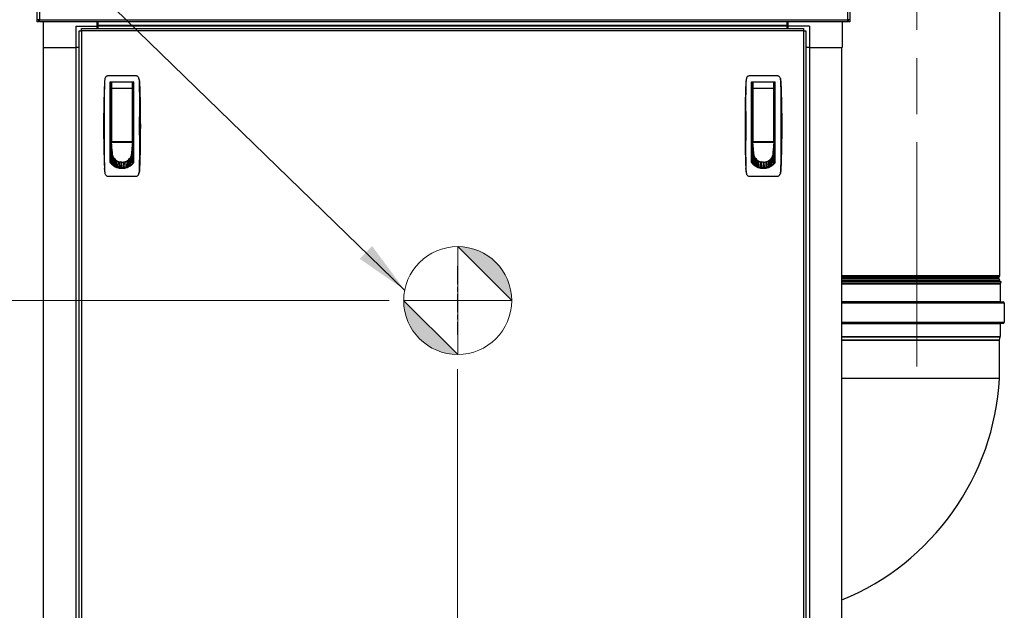
# Model space of a CAD drawing. Units: inches. Extents: x 16 to 326, y 18 to 210.
# Drawn here: x 42 to 78, y 74 to 95 of the extents above; entities that cross this region are included whole.
import ezdxf

# ---------------------------------------------------------------- set-up
doc = ezdxf.new("R2010")
doc.units = ezdxf.units.IN
doc.header["$LTSCALE"] = 20
doc.header["$MEASUREMENT"] = 0
doc.linetypes.add('CHAIN', pattern=[0.7087, 0.4724, -0.0591, 0.1181, -0.0591])
for name, color, linetype, lineweight in [('Center Mark(ANSI)', 96, 'Continuous', 18), ('Centerline(ANSI)', 96, 'CHAIN', 18), ('Dimensions(ANSI)', 7, 'Continuous', 18), ('Symbols(ANSI)', 7, 'Continuous', 25), ('Visible Edges(ANSI)', 7, 'Continuous', 25), ('Visible Tangent Edges(ANSI)', 7, 'Continuous', 25)]:
    doc.layers.add(name, color=color, linetype=linetype, lineweight=lineweight)
doc.styles.add('MESTEK', font='arial.ttf')
doc.dimstyles.new('MESTEK FRACTIONS', dxfattribs={"dimscale": 20, "dimtxt": 0.08, "dimasz": 0.098425, "dimexe": 0.063, "dimexo": 0.0625, "dimgap": 0.031496, "dimtad": 0, "dimtih": 1, "dimtoh": 1, "dimdec": 4, "dimrnd": 1e-08, "dimzin": 1, "dimdsep": 46, "dimlunit": 5, "dimtxsty": 'MESTEK', "dimcen": 0.09, "dimdle": 0.393701, "dimclrd": 7, "dimclre": 7, "dimclrt": 7, "dimadec": 0, "dimazin": 0, "dimtfac": 1, "dimtofl": 0, "dimtmove": 0, "dimatfit": 3, "dimfxl": 0, "dimfrac": 2, "dimtolj": 1, "dimtzin": 0, "dimlwd": 15, "dimlwe": 15, "dimarcsym": 0})
doc.dimstyles.new('MESTEK FRACTIONS$7', dxfattribs={"dimscale": 20, "dimtxt": 0.08, "dimasz": 0.098425, "dimexe": 0.063, "dimexo": 0.0625, "dimgap": 0.031496, "dimtad": 0, "dimtih": 1, "dimtoh": 1, "dimdec": 4, "dimrnd": 1e-08, "dimzin": 1, "dimdsep": 46, "dimlunit": 5, "dimtxsty": 'MESTEK', "dimcen": 0.09, "dimdle": 0.393701, "dimclrd": 7, "dimclre": 7, "dimclrt": 7, "dimadec": 0, "dimazin": 0, "dimtfac": 1, "dimtofl": 0, "dimtmove": 0, "dimatfit": 3, "dimfxl": 0, "dimfrac": 2, "dimtolj": 1, "dimtzin": 0, "dimlwd": 25, "dimlwe": 15, "dimarcsym": 0})

# ---------------------------------------------------------------- blocks, each defined once
blk = doc.blocks.new('Origin Indicator Symbol1')
at = {"layer": 'Dimensions(ANSI)'}
h = blk.add_hatch(color=7, dxfattribs=at)
edge = h.paths.add_edge_path(flags=0)
edge.add_line((2.9086, 4.3523), (3.007, 4.2539))
edge.add_arc((2.9086, 4.2539), 0.0984, 0, 90)
h = blk.add_hatch(color=7, dxfattribs=at)
edge = h.paths.add_edge_path(flags=0)
edge.add_line((2.9086, 4.1554), (2.8101, 4.2539))
edge.add_arc((2.9086, 4.2539), 0.0984, 180, 270)
at = {"layer": 'Dimensions(ANSI)', "color": 7, "linetype": 'Continuous'}
for p, q in [((2.9086, 4.3523), (3.007, 4.2539)), ((2.9086, 4.1554), (2.8101, 4.2539))]:
    blk.add_line(p, q, dxfattribs=at)
at = {"layer": 'Dimensions(ANSI)', "color": 7, "linetype": 'Continuous', "flags": 128}
for points in [[(2.9086, 4.2539), (2.9086, 4.3523)], [(2.9086, 4.2539), (2.8101, 4.2539)], [(2.9086, 4.2539), (3.007, 4.2539)], [(2.9086, 4.2539), (2.9086, 4.1554)]]:
    blk.add_lwpolyline(points, dxfattribs=at)
at = {"layer": 'Dimensions(ANSI)', "color": 7, "linetype": 'Continuous'}
blk.add_circle((2.9086, 4.2539), 0.0984, dxfattribs=at)
for start, end in [(0, 90), (180, 270)]:
    blk.add_arc((2.9086, 4.2539), 0.0984, start, end, dxfattribs=at)
at = {"layer": 'Dimensions(ANSI)', "color": 7}
for points in [[(2.9086, 4.2539), (3.007, 4.2539), (2.9086, 4.3523), (2.9086, 4.2539)], [(2.9086, 4.2539), (2.9086, 4.3523), (2.9086, 4.1554), (2.9086, 4.2539)], [(2.9086, 4.2539), (2.9086, 4.1554), (2.8101, 4.2539), (2.9086, 4.2539)], [(2.9086, 4.2539), (2.8101, 4.2539), (2.9086, 4.2539)]]:
    blk.add_solid(points, dxfattribs=at)
blk = doc.blocks.new('*D38')
at = {"layer": 'Defpoints', "color": 0, "linetype": 'Continuous'}
for p in [(58.171, 83.827), (43.061, 61.174), (58.171, 53.3)]:
    blk.add_point(p, dxfattribs=at)
at = {"layer": 'Dimensions(ANSI)', "color": 7, "linetype": 'Continuous', "lineweight": 15}
for p, q in [((58.171, 82.577), (58.171, 52.04)), ((43.061, 59.924), (43.061, 52.04)), ((43.061, 53.3), (38.027, 53.3)), ((56.203, 53.3), (45.029, 53.3))]:
    blk.add_line(p, q, dxfattribs=at)
at = {"layer": 'Dimensions(ANSI)', "color": 7, "linetype": 'Continuous'}
for points in [[(45.029, 53.628), (45.029, 52.972), (43.061, 53.3)], [(56.203, 53.628), (56.203, 52.972), (58.171, 53.3)]]:
    blk.add_solid(points, dxfattribs=at)
at = {"layer": 'Dimensions(ANSI)', "color": 7, "linetype": 'Continuous', "lineweight": 18, "insert": (32.888, 55.672), "char_height": 1.6, "attachment_point": 2, "style": 'MESTEK'}
blk.add_mtext('\\A1; 15 1/8\\P[384 mm]', dxfattribs=at)
blk = doc.blocks.new('*D39')
at = {"layer": 'Defpoints', "color": 0, "linetype": 'Continuous'}
for p in [(35.437, 85.077), (56.921, 85.077), (43.311, 58.115)]:
    blk.add_point(p, dxfattribs=at)
at = {"layer": 'Dimensions(ANSI)', "color": 7, "linetype": 'Continuous', "lineweight": 15}
for p, q in [((55.671, 85.077), (34.177, 85.077)), ((35.437, 83.109), (35.437, 74.6)), ((35.437, 60.083), (35.437, 68.595)), ((42.061, 58.115), (34.177, 58.115))]:
    blk.add_line(p, q, dxfattribs=at)
at = {"layer": 'Dimensions(ANSI)', "color": 7, "linetype": 'Continuous'}
for points in [[(35.108, 83.109), (35.765, 83.109), (35.437, 85.077)], [(35.108, 60.083), (35.765, 60.083), (35.437, 58.115)]]:
    blk.add_solid(points, dxfattribs=at)
at = {"layer": 'Dimensions(ANSI)', "color": 7, "linetype": 'Continuous', "lineweight": 18, "insert": (35.437, 73.97), "char_height": 1.6, "attachment_point": 2, "style": 'MESTEK'}
blk.add_mtext('\\A1; 26 15/16\\P[685 mm]', dxfattribs=at)
blk = doc.blocks.new('*D40')
at = {"layer": 'Defpoints', "color": 0, "linetype": 'Continuous'}
for p in [(20.878, 114.993), (42.926, 114.993), (43.311, 58.115)]:
    blk.add_point(p, dxfattribs=at)
at = {"layer": 'Dimensions(ANSI)', "color": 7, "linetype": 'Continuous', "lineweight": 15}
for p, q in [((41.676, 114.993), (19.618, 114.993)), ((20.878, 113.024), (20.878, 89.556)), ((20.878, 60.083), (20.878, 83.552)), ((42.061, 58.115), (19.618, 58.115))]:
    blk.add_line(p, q, dxfattribs=at)
at = {"layer": 'Dimensions(ANSI)', "color": 7, "linetype": 'Continuous'}
for points in [[(20.55, 113.024), (21.206, 113.024), (20.878, 114.993)], [(20.55, 60.083), (21.206, 60.083), (20.878, 58.115)]]:
    blk.add_solid(points, dxfattribs=at)
at = {"layer": 'Dimensions(ANSI)', "color": 7, "linetype": 'Continuous', "lineweight": 18, "insert": (20.878, 88.926), "char_height": 1.6, "attachment_point": 2, "style": 'MESTEK'}
blk.add_mtext('\\A1; 56 7/8\\P[1445 mm]', dxfattribs=at)

msp = doc.modelspace()

# ---------------------------------------------------------------- linework, layer by layer
at = {"layer": 'Center Mark(ANSI)', "color": 7, "linetype": 'CHAIN', "ltscale": 0.069341}
for p, q in [((58.171011, 86.327493), (58.171011, 83.827493)), ((59.421011, 85.077493), (56.921011, 85.077493))]:
    msp.add_line(p, q, dxfattribs=at)
at = {"layer": 'Centerline(ANSI)', "color": 7, "linetype": 'CHAIN', "ltscale": 0.865925}
msp.add_line((74.903095, 82.674991), (74.903095, 128.88977), dxfattribs=at)
at = {"layer": 'Visible Edges(ANSI)', "color": 7}
for p, q in [((42.84454, 95.323902), (42.84454, 114.911902)), ((72.46954, 114.911902), (72.46954, 95.323902)), ((77.926995, 85.979058), (77.926995, 105.63977)), ((42.84454, 95.242902), (42.84454, 95.323902)), ((42.92554, 95.323902), (42.84454, 95.323902)), ((42.89454, 95.242902), (42.84454, 95.242902)), ((42.89454, 95.323902), (42.89454, 95.242902)), ((42.92554, 95.242902), (42.92554, 95.323902)), ((72.38854, 95.242902), (42.92554, 95.242902)), ((43.060595, 95.242902), (43.060595, 94.308847)), ((45.035595, 95.087847), (45.035595, 95.242902)), ((45.040595, 95.227847), (45.040595, 95.242902)), ((45.040595, 95.227847), (45.040595, 95.165847)), ((45.040595, 95.165847), (45.060595, 95.165847)), ((45.060595, 95.242902), (45.060595, 95.109548)), ((45.060595, 95.089863), (45.060595, 95.109548)), ((70.185595, 95.109548), (70.185595, 95.242902)), ((70.210595, 95.155847), (70.185595, 95.155847)), ((70.185595, 95.109548), (70.185595, 95.089863)), ((70.210595, 95.242902), (70.210595, 95.087847)), ((72.185595, 95.242902), (72.185595, 94.308847)), ((72.38854, 95.242902), (72.38854, 95.323902)), ((72.46954, 95.323902), (72.38854, 95.323902)), ((72.41954, 95.242902), (72.41954, 95.323902)), ((72.46954, 95.242902), (72.41954, 95.242902)), ((72.46954, 95.323902), (72.46954, 95.242902)), ((44.256595, 95.087847), (44.256595, 94.308847)), ((44.256595, 95.087847), (45.035595, 95.087847)), ((44.379241, 94.916347), (44.460241, 94.916347)), ((44.379241, 62.482347), (44.379241, 94.916347)), ((44.464772, 94.916347), (44.460241, 94.916347)), ((44.464772, 94.920878), (44.464772, 95.001878)), ((44.464772, 95.001878), (70.781419, 95.001878)), ((44.464772, 94.920878), (44.464772, 94.916347)), ((45.035595, 95.001878), (45.035595, 95.087847)), ((45.060595, 95.089863), (45.060595, 95.001878)), ((70.185595, 95.089863), (45.060595, 95.089863)), ((70.185595, 95.001878), (70.185595, 95.089863)), ((70.210595, 95.087847), (70.210595, 95.001878)), ((70.989595, 95.087847), (70.210595, 95.087847)), ((70.781419, 95.001878), (70.781419, 94.920878)), ((70.781419, 94.916347), (70.781419, 94.920878)), ((70.78595, 94.916347), (70.781419, 94.916347)), ((70.78595, 94.916347), (70.86695, 94.916347)), ((70.86695, 94.916347), (70.86695, 62.482347)), ((70.989595, 95.087847), (70.989595, 94.308847)), ((43.060595, 94.308847), (44.256595, 94.308847)), ((43.069595, 63.089847), (43.069595, 94.308847)), ((44.250698, 94.308847), (44.250698, 63.089847)), ((44.379241, 94.308847), (44.256595, 94.308847)), ((70.989595, 94.308847), (70.86695, 94.308847)), ((70.989595, 94.308847), (72.185595, 94.308847)), ((70.995493, 94.308847), (70.995493, 63.089847)), ((72.176595, 63.089847), (72.176595, 94.308847)), ((46.439039, 93.275828), (45.43221, 93.275828)), ((45.502554, 90.111475), (45.502554, 93.059292)), ((45.502554, 93.059292), (46.368695, 93.059292)), ((45.542731, 93.019922), (45.542731, 92.815963)), ((46.310447, 93.039607), (45.562416, 93.039607)), ((46.330132, 92.815963), (46.330132, 93.019922)), ((46.368695, 90.111475), (46.368695, 93.059292)), ((69.817157, 93.275828), (68.810328, 93.275828)), ((68.880672, 90.111475), (68.880672, 93.059292)), ((68.880672, 93.059292), (69.746814, 93.059292)), ((68.920849, 93.019922), (68.920849, 92.815963)), ((69.688565, 93.039607), (68.940534, 93.039607)), ((69.708251, 92.815963), (69.708251, 93.019922)), ((69.746814, 90.111475), (69.746814, 93.059292)), ((45.502554, 92.941182), (45.542731, 92.941182)), ((45.502554, 92.744331), (45.542731, 92.744331)), ((45.542731, 90.893938), (45.542731, 92.815963)), ((46.368695, 92.941182), (46.330132, 92.941182)), ((46.330132, 92.815963), (46.330132, 90.893938)), ((46.368695, 92.744331), (46.330132, 92.744331)), ((68.880672, 92.941182), (68.920849, 92.941182)), ((68.880672, 92.744331), (68.920849, 92.744331)), ((68.920849, 90.893938), (68.920849, 92.815963)), ((69.746814, 92.941182), (69.708251, 92.941182)), ((69.708251, 92.815963), (69.708251, 90.893938)), ((69.746814, 92.744331), (69.708251, 92.744331)), ((45.542731, 92.055355), (45.502554, 92.055355)), ((46.368695, 92.055355), (46.330132, 92.055355)), ((68.920849, 92.055355), (68.880672, 92.055355)), ((69.746814, 92.055355), (69.708251, 92.055355)), ((45.542731, 91.661654), (45.502554, 91.661654)), ((46.330132, 91.661654), (46.368695, 91.661654)), ((68.920849, 91.661654), (68.880672, 91.661654)), ((69.708251, 91.661654), (69.746814, 91.661654)), ((45.542731, 90.972678), (45.502554, 90.972678)), ((45.541983, 90.849104), (45.541983, 90.919084)), ((45.541983, 90.919084), (45.542731, 90.919084)), ((46.329384, 90.849104), (45.541983, 90.849104)), ((45.544197, 90.825596), (45.541983, 90.849104)), ((45.541983, 90.849104), (45.541983, 90.815926)), ((45.541983, 90.815926), (45.541983, 90.767556)), ((45.546412, 90.802088), (45.544197, 90.825596)), ((45.548627, 90.77858), (45.546412, 90.802088)), ((45.562416, 90.874253), (46.310447, 90.874253)), ((45.691589, 90.874253), (45.691589, 90.864618)), ((45.691589, 90.864618), (46.179778, 90.864618)), ((45.708085, 90.874253), (45.708085, 90.864618)), ((46.164778, 90.864618), (46.164778, 90.874253)), ((46.179778, 90.864618), (46.179778, 90.874253)), ((46.322741, 90.77858), (46.324955, 90.802088)), ((46.324955, 90.802088), (46.32717, 90.825596)), ((46.32717, 90.825596), (46.329384, 90.849104)), ((46.329384, 90.888561), (46.329384, 90.849104)), ((46.329384, 90.849104), (46.329384, 90.815926)), ((46.329384, 90.815926), (46.329384, 90.767556)), ((46.330132, 90.972678), (46.368695, 90.972678)), ((68.920849, 90.972678), (68.880672, 90.972678)), ((68.920101, 90.849104), (68.920101, 90.919084)), ((68.920101, 90.919084), (68.920849, 90.919084)), ((69.707502, 90.849104), (68.920101, 90.849104)), ((68.922315, 90.825596), (68.920101, 90.849104)), ((68.920101, 90.849104), (68.920101, 90.815926)), ((68.920101, 90.815926), (68.920101, 90.767556)), ((68.92453, 90.802088), (68.922315, 90.825596)), ((68.926745, 90.77858), (68.92453, 90.802088)), ((68.940534, 90.874253), (69.688565, 90.874253)), ((69.069707, 90.874253), (69.069707, 90.864618)), ((69.069707, 90.864618), (69.557896, 90.864618)), ((69.086203, 90.874253), (69.086203, 90.864618)), ((69.542896, 90.864618), (69.542896, 90.874253)), ((69.557896, 90.864618), (69.557896, 90.874253)), ((69.700859, 90.77858), (69.703073, 90.802088)), ((69.703073, 90.802088), (69.705288, 90.825596)), ((69.705288, 90.825596), (69.707502, 90.849104)), ((69.707502, 90.888561), (69.707502, 90.849104)), ((69.707502, 90.849104), (69.707502, 90.815926)), ((69.707502, 90.815926), (69.707502, 90.767556)), ((69.708251, 90.972678), (69.746814, 90.972678)), ((45.541983, 90.736457), (45.502554, 90.736457)), ((45.502554, 90.657717), (45.541983, 90.657717)), ((45.541983, 90.767556), (45.541983, 90.719187)), ((45.541983, 90.719187), (45.541983, 90.670818)), ((45.541983, 90.670818), (45.541983, 90.574079)), ((45.541983, 90.574079), (45.541983, 90.47734)), ((45.541983, 90.47734), (45.541983, 90.380601)), ((45.577416, 90.472976), (45.541983, 90.090385)), ((45.550841, 90.755072), (45.548627, 90.77858)), ((45.55527, 90.708056), (45.550841, 90.755072)), ((45.559699, 90.66104), (45.55527, 90.708056)), ((45.564128, 90.614024), (45.559699, 90.66104)), ((45.568558, 90.567008), (45.564128, 90.614024)), ((45.572987, 90.519992), (45.568558, 90.567008)), ((45.577416, 90.472976), (45.572987, 90.519992)), ((46.293951, 90.472976), (46.29838, 90.519992)), ((46.293951, 90.472976), (46.329384, 90.090385)), ((46.29838, 90.519992), (46.30281, 90.567008)), ((46.30281, 90.567008), (46.307239, 90.614024)), ((46.307239, 90.614024), (46.311668, 90.66104)), ((46.311668, 90.66104), (46.316097, 90.708056)), ((46.316097, 90.708056), (46.320526, 90.755072)), ((46.320526, 90.755072), (46.322741, 90.77858)), ((46.329384, 90.767556), (46.329384, 90.719187)), ((46.368695, 90.736457), (46.329384, 90.736457)), ((46.329384, 90.719187), (46.329384, 90.670818)), ((46.329384, 90.670818), (46.329384, 90.574079)), ((46.329384, 90.657717), (46.368695, 90.657717)), ((46.329384, 90.574079), (46.329384, 90.47734)), ((46.329384, 90.47734), (46.329384, 90.380601)), ((68.920101, 90.736457), (68.880672, 90.736457)), ((68.880672, 90.657717), (68.920101, 90.657717)), ((68.920101, 90.767556), (68.920101, 90.719187)), ((68.920101, 90.719187), (68.920101, 90.670818)), ((68.920101, 90.670818), (68.920101, 90.574079)), ((68.920101, 90.574079), (68.920101, 90.47734)), ((68.920101, 90.47734), (68.920101, 90.380601)), ((68.955534, 90.472976), (68.920101, 90.090385)), ((68.928959, 90.755072), (68.926745, 90.77858)), ((68.933388, 90.708056), (68.928959, 90.755072)), ((68.937817, 90.66104), (68.933388, 90.708056)), ((68.942247, 90.614024), (68.937817, 90.66104)), ((68.946676, 90.567008), (68.942247, 90.614024)), ((68.951105, 90.519992), (68.946676, 90.567008)), ((68.955534, 90.472976), (68.951105, 90.519992)), ((69.672069, 90.472976), (69.676499, 90.519992)), ((69.672069, 90.472976), (69.707502, 90.090385)), ((69.676499, 90.519992), (69.680928, 90.567008)), ((69.680928, 90.567008), (69.685357, 90.614024)), ((69.685357, 90.614024), (69.689786, 90.66104)), ((69.689786, 90.66104), (69.694215, 90.708056)), ((69.694215, 90.708056), (69.698644, 90.755072)), ((69.698644, 90.755072), (69.700859, 90.77858)), ((69.707502, 90.767556), (69.707502, 90.719187)), ((69.746814, 90.736457), (69.707502, 90.736457)), ((69.707502, 90.719187), (69.707502, 90.670818)), ((69.707502, 90.670818), (69.707502, 90.574079)), ((69.707502, 90.657717), (69.746814, 90.657717)), ((69.707502, 90.574079), (69.707502, 90.47734)), ((69.707502, 90.47734), (69.707502, 90.380601)), ((45.502554, 90.303387), (45.541983, 90.303387)), ((45.541983, 90.380601), (45.541983, 90.283862)), ((45.541983, 90.283862), (45.541983, 90.187124)), ((45.541983, 90.187124), (45.541983, 90.090385)), ((45.541983, 90.090385), (45.541983, 90.064619)), ((46.329384, 90.380601), (46.329384, 90.283862)), ((46.329384, 90.303387), (46.368695, 90.303387)), ((46.329384, 90.283862), (46.329384, 90.187124)), ((46.329384, 90.187124), (46.329384, 90.090385)), ((46.329384, 90.090385), (46.329384, 90.064745)), ((68.880672, 90.303387), (68.920101, 90.303387)), ((68.920101, 90.380601), (68.920101, 90.283862)), ((68.920101, 90.283862), (68.920101, 90.187124)), ((68.920101, 90.187124), (68.920101, 90.090385)), ((68.920101, 90.090385), (68.920101, 90.064619)), ((69.707502, 90.380601), (69.707502, 90.283862)), ((69.707502, 90.303387), (69.746814, 90.303387)), ((69.707502, 90.283862), (69.707502, 90.187124)), ((69.707502, 90.187124), (69.707502, 90.090385)), ((69.707502, 90.090385), (69.707502, 90.064745)), ((45.935684, 89.914075), (45.782207, 89.914075)), ((46.0891, 89.914075), (45.935684, 89.914075)), ((69.313802, 89.914075), (69.160326, 89.914075)), ((69.467219, 89.914075), (69.313802, 89.914075)), ((45.43221, 89.61441), (46.439039, 89.61441)), ((68.810328, 89.61441), (69.817157, 89.61441)), ((77.892851, 85.914303), (77.905351, 85.926803)), ((77.892851, 85.877392), (77.905351, 85.864892)), ((77.926995, 85.770847), (77.926995, 85.812637)), ((72.176595, 85.770847), (77.950982, 85.770847)), ((72.176595, 85.759183), (77.975997, 85.759183)), ((77.948145, 85.69143), (77.948145, 85.040015)), ((77.950982, 85.770847), (77.975997, 85.759183)), ((77.951537, 85.706729), (77.975997, 85.759183)), ((72.176595, 85.028815), (78.056845, 85.028815)), ((78.095645, 84.990015), (78.095645, 84.287015)), ((72.176595, 84.248215), (78.056845, 84.248215)), ((77.948145, 84.237015), (77.948145, 83.765093)), ((77.917095, 83.633937), (72.176595, 83.633937)), ((77.917095, 82.240847), (77.917095, 83.633937)), ((77.91723, 83.636654), (77.946987, 83.755682)), ((74.903095, 82.240847), (72.176595, 82.240847)), ((77.917095, 82.240847), (74.903095, 82.240847))]:
    msp.add_line(p, q, dxfattribs=at)
for centre, radius, start, end in [((45.562416, 93.019922), 0.019685, 90, 180), ((46.310447, 93.019922), 0.019685, 0, 90), ((68.940534, 93.019922), 0.019685, 90, 180), ((69.688565, 93.019922), 0.019685, 0, 90), ((77.911306, 85.895847), 0.0261, 135, 225), ((77.853095, 85.979058), 0.0739, 315, 0), ((77.853095, 85.812637), 0.0739, 0, 45), ((77.984345, 85.69143), 0.0362, 155, 180), ((77.959345, 85.040015), 0.0112, 180, 270), ((78.056845, 84.990015), 0.0388, 0, 90), ((77.959345, 84.237015), 0.0112, 90, 180), ((78.056845, 84.287015), 0.0388, 270, 0), ((77.928095, 83.633937), 0.0112, 165.9637565, 180), ((77.909345, 83.765093), 0.0388, 345.9637565, 0), ((68.653095, 82.740847), 9.277483, 292.3207063, 356.9106087)]:
    msp.add_arc(centre, radius, start, end, dxfattribs=at)
for points in [[(45.294443, 92.992394), (45.275704, 92.476825), (45.266333, 91.961004), (45.266333, 91.445119)], [(45.316346, 93.180642), (45.304072, 93.118605), (45.29674, 93.055591), (45.294443, 92.992394)], [(45.316346, 93.180642), (45.30545, 93.12557), (45.298563, 93.069721), (45.296341, 93.013601)], [(45.624074, 93.059292), (45.623206, 93.052733), (45.622339, 93.046173), (45.621471, 93.039614)], [(46.251394, 93.039611), (46.250527, 93.046171), (46.249659, 93.052732), (46.248791, 93.059292)], [(46.574908, 93.013601), (46.572686, 93.069718), (46.565799, 93.125573), (46.554903, 93.180642)], [(46.554903, 93.180642), (46.567177, 93.118605), (46.574509, 93.055592), (46.576806, 92.992394)], [(68.672561, 92.992394), (68.653822, 92.476825), (68.644451, 91.961004), (68.644451, 91.445119)], [(68.694464, 93.180642), (68.68219, 93.118605), (68.674858, 93.055591), (68.672561, 92.992394)], [(68.694464, 93.180642), (68.683568, 93.12557), (68.676682, 93.069721), (68.674459, 93.013601)], [(69.002192, 93.059292), (69.001324, 93.052733), (69.000457, 93.046173), (68.999589, 93.039614)], [(69.629513, 93.039611), (69.628645, 93.046171), (69.627777, 93.052732), (69.626909, 93.059292)], [(69.953026, 93.013601), (69.950804, 93.069718), (69.943917, 93.125573), (69.933021, 93.180642)], [(69.933021, 93.180642), (69.945295, 93.118605), (69.952627, 93.055592), (69.954924, 92.992394)], [(45.266333, 91.445119), (45.266333, 90.929228), (45.275704, 90.413419), (45.294443, 89.897844)], [(68.644451, 91.445119), (68.644451, 90.929228), (68.653822, 90.413419), (68.672561, 89.897844)], [(45.583397, 90.410005), (45.579421, 90.430761), (45.577416, 90.451868), (45.577416, 90.472976)], [(46.28797, 90.410005), (46.291946, 90.430761), (46.293951, 90.451868), (46.293951, 90.472976)], [(68.961515, 90.410005), (68.957539, 90.430761), (68.955534, 90.451868), (68.955534, 90.472976)], [(69.666088, 90.410005), (69.670065, 90.430761), (69.672069, 90.451868), (69.672069, 90.472976)], [(45.541983, 90.090385), (45.554069, 90.076841), (45.566856, 90.063921), (45.580275, 90.051694)], [(45.583397, 90.410005), (45.587612, 90.388003), (45.594043, 90.366398), (45.60257, 90.345593)], [(45.60257, 90.345593), (45.611453, 90.32392), (45.62261, 90.303118), (45.635815, 90.283608)], [(45.635815, 90.283608), (45.649301, 90.263683), (45.664923, 90.245107), (45.68235, 90.228274)], [(45.68235, 90.228274), (45.699777, 90.211441), (45.719008, 90.196352), (45.739636, 90.183325)], [(45.739636, 90.183325), (45.759834, 90.17057), (45.78137, 90.159793), (45.803807, 90.151213)], [(45.803807, 90.151213), (45.825346, 90.142977), (45.847714, 90.136764), (45.870492, 90.132693)], [(45.935684, 90.126916), (45.913831, 90.126916), (45.89198, 90.128852), (45.870492, 90.132693)], [(45.935684, 90.126916), (45.957536, 90.126916), (45.979388, 90.128852), (46.000875, 90.132693)], [(46.000875, 90.132693), (46.023654, 90.136764), (46.046021, 90.142977), (46.06756, 90.151213)], [(46.06756, 90.151213), (46.089997, 90.159793), (46.111533, 90.17057), (46.131731, 90.183325)], [(46.131731, 90.183325), (46.152359, 90.196352), (46.17159, 90.211441), (46.189017, 90.228274)], [(46.189017, 90.228274), (46.206444, 90.245107), (46.222066, 90.263683), (46.235552, 90.283608)], [(46.235552, 90.283608), (46.248757, 90.303118), (46.259914, 90.32392), (46.268797, 90.345593)], [(46.268797, 90.345593), (46.277324, 90.366398), (46.283755, 90.388003), (46.28797, 90.410005)], [(46.329384, 90.090385), (46.317298, 90.076841), (46.304511, 90.063921), (46.291092, 90.051694)], [(68.920101, 90.090385), (68.932188, 90.076841), (68.944974, 90.063921), (68.958393, 90.051694)], [(68.961515, 90.410005), (68.96573, 90.388003), (68.972162, 90.366398), (68.980689, 90.345593)], [(68.980689, 90.345593), (68.989571, 90.32392), (69.000728, 90.303118), (69.013933, 90.283608)], [(69.013933, 90.283608), (69.02742, 90.263683), (69.043041, 90.245107), (69.060468, 90.228274)], [(69.060468, 90.228274), (69.077895, 90.211441), (69.097126, 90.196352), (69.117754, 90.183325)], [(69.117754, 90.183325), (69.137952, 90.17057), (69.159488, 90.159793), (69.181925, 90.151213)], [(69.181925, 90.151213), (69.203464, 90.142977), (69.225832, 90.136764), (69.24861, 90.132693)], [(69.313802, 90.126916), (69.291949, 90.126916), (69.270098, 90.128852), (69.24861, 90.132693)], [(69.313802, 90.126916), (69.335654, 90.126916), (69.357506, 90.128852), (69.378993, 90.132693)], [(69.378993, 90.132693), (69.401772, 90.136764), (69.424139, 90.142977), (69.445678, 90.151213)], [(69.445678, 90.151213), (69.468115, 90.159793), (69.489651, 90.17057), (69.509849, 90.183325)], [(69.509849, 90.183325), (69.530478, 90.196352), (69.549708, 90.211441), (69.567135, 90.228274)], [(69.567135, 90.228274), (69.584562, 90.245107), (69.600184, 90.263683), (69.61367, 90.283608)], [(69.61367, 90.283608), (69.626875, 90.303118), (69.638032, 90.32392), (69.646915, 90.345593)], [(69.646915, 90.345593), (69.655442, 90.366398), (69.661873, 90.388003), (69.666088, 90.410005)], [(69.707502, 90.090385), (69.695416, 90.076841), (69.682629, 90.063921), (69.66921, 90.051694)], [(45.294443, 89.897844), (45.29674, 89.834646), (45.304072, 89.771632), (45.316346, 89.709596)], [(45.296341, 89.876637), (45.298563, 89.820518), (45.30545, 89.764667), (45.316346, 89.709596)], [(45.623091, 90.01661), (45.608218, 90.027545), (45.59392, 90.039261), (45.580275, 90.051694)], [(45.669892, 89.985888), (45.653763, 89.995292), (45.638133, 90.005551), (45.623091, 90.01661)], [(45.719979, 89.960167), (45.702841, 89.967842), (45.686114, 89.976432), (45.669892, 89.985888)], [(45.772523, 89.939928), (45.754664, 89.945733), (45.737116, 89.952492), (45.719979, 89.960167)], [(45.826613, 89.925468), (45.808344, 89.929326), (45.79028, 89.934156), (45.772523, 89.939928)], [(45.881307, 89.916884), (45.862942, 89.918786), (45.844677, 89.921652), (45.826613, 89.925468)], [(45.881307, 89.916884), (45.899368, 89.915013), (45.917526, 89.914075), (45.935684, 89.914075)], [(45.99006, 89.916884), (45.971999, 89.915013), (45.953841, 89.914075), (45.935684, 89.914075)], [(45.99006, 89.916884), (46.008425, 89.918786), (46.02669, 89.921652), (46.044754, 89.925468)], [(46.044754, 89.925468), (46.063024, 89.929326), (46.081088, 89.934156), (46.098845, 89.939928)], [(46.098845, 89.939928), (46.116703, 89.945733), (46.134251, 89.952492), (46.151389, 89.960167)], [(46.151389, 89.960167), (46.168526, 89.967842), (46.185253, 89.976432), (46.201475, 89.985888)], [(46.201475, 89.985888), (46.217605, 89.995292), (46.233234, 90.005551), (46.248276, 90.01661)], [(46.248276, 90.01661), (46.263149, 90.027545), (46.277447, 90.039261), (46.291092, 90.051694)], [(46.576806, 89.897844), (46.574509, 89.834646), (46.567177, 89.771632), (46.554903, 89.709596)], [(46.554903, 89.709596), (46.5658, 89.764669), (46.572686, 89.820516), (46.574908, 89.876637)], [(68.672561, 89.897844), (68.674858, 89.834646), (68.68219, 89.771632), (68.694464, 89.709596)], [(68.674459, 89.876637), (68.676682, 89.820518), (68.683568, 89.764667), (68.694464, 89.709596)], [(69.001209, 90.01661), (68.986336, 90.027545), (68.972038, 90.039261), (68.958393, 90.051694)], [(69.04801, 89.985888), (69.031881, 89.995292), (69.016251, 90.005551), (69.001209, 90.01661)], [(69.098097, 89.960167), (69.080959, 89.967842), (69.064232, 89.976432), (69.04801, 89.985888)], [(69.150641, 89.939928), (69.132782, 89.945733), (69.115234, 89.952492), (69.098097, 89.960167)], [(69.204731, 89.925468), (69.186462, 89.929326), (69.168398, 89.934156), (69.150641, 89.939928)], [(69.259425, 89.916884), (69.24106, 89.918786), (69.222795, 89.921652), (69.204731, 89.925468)], [(69.259425, 89.916884), (69.277486, 89.915013), (69.295644, 89.914075), (69.313802, 89.914075)], [(69.368178, 89.916884), (69.350117, 89.915013), (69.33196, 89.914075), (69.313802, 89.914075)], [(69.368178, 89.916884), (69.386543, 89.918786), (69.404808, 89.921652), (69.422873, 89.925468)], [(69.422873, 89.925468), (69.441142, 89.929326), (69.459206, 89.934156), (69.476963, 89.939928)], [(69.476963, 89.939928), (69.494821, 89.945733), (69.512369, 89.952492), (69.529507, 89.960167)], [(69.529507, 89.960167), (69.546644, 89.967842), (69.563371, 89.976432), (69.579593, 89.985888)], [(69.579593, 89.985888), (69.595723, 89.995292), (69.611352, 90.005551), (69.626394, 90.01661)], [(69.626394, 90.01661), (69.641267, 90.027545), (69.655565, 90.039261), (69.66921, 90.051694)], [(69.954924, 89.897844), (69.952627, 89.834646), (69.945295, 89.771632), (69.933021, 89.709596)], [(69.933021, 89.709596), (69.943918, 89.764669), (69.950804, 89.820516), (69.953026, 89.876637)]]:
    msp.add_open_spline(points, degree=3, dxfattribs=at)
for points, knots in [([(45.296341, 93.013601), (45.293033, 92.883102), (45.291422, 92.752504), (45.289766, 92.491191), (45.289728, 92.360493), (45.29008, 92.099013), (45.290474, 91.96822), (45.291065, 91.706643), (45.291461, 91.445063), (45.291065, 91.183478), (45.290474, 90.921891), (45.29008, 90.791101), (45.289728, 90.52965), (45.289766, 90.398974), (45.291422, 90.137725), (45.293032, 90.007152), (45.296341, 89.876637)], [0, 0, 0, 0, 0.00996847677, 0.00996847677, 0.01993695354, 0.01993695354, 0.02990543031, 0.02990543031, 0.03987390708, 0.04984238385, 0.04984238385, 0.05981086062, 0.05981086062, 0.06977933739, 0.06977933739, 0.07974781416, 0.07974781416, 0.07974781416, 0.07974781416]), ([(45.43221, 93.275828), (45.418517, 93.275828), (45.405183, 93.273434), (45.379472, 93.264226), (45.367631, 93.25759), (45.351847, 93.244592), (45.347047, 93.239849), (45.338296, 93.229604), (45.334321, 93.224063), (45.323881, 93.206545), (45.318997, 93.194039), (45.316346, 93.180642)], [0, 0, 0, 0, 0.001028649854, 0.001028649854, 0.002057299709, 0.002057299709, 0.002571624636, 0.002571624636, 0.003085949563, 0.003085949563, 0.004114599418, 0.004114599418, 0.004114599418, 0.004114599418]), ([(46.554903, 93.180642), (46.552252, 93.194038), (46.54734, 93.206617), (46.533356, 93.230031), (46.524586, 93.240342), (46.503505, 93.257664), (46.491659, 93.264282), (46.465982, 93.273451), (46.452732, 93.275828), (46.439039, 93.275828)], [0, 0, 0, 0, 0.0010285435, 0.0010285435, 0.002057087001, 0.002057087001, 0.003085630501, 0.003085630501, 0.004114174002, 0.004114174002, 0.004114174002, 0.004114174002]), ([(46.574908, 89.876637), (46.578216, 90.007136), (46.579827, 90.137733), (46.581483, 90.399047), (46.581521, 90.529745), (46.581169, 90.791224), (46.580775, 90.922018), (46.580184, 91.183595), (46.579788, 91.445175), (46.580184, 91.70676), (46.580775, 91.968346), (46.581169, 92.099137), (46.581521, 92.360587), (46.581483, 92.491264), (46.579827, 92.752513), (46.578217, 92.883085), (46.574908, 93.013601)], [0, 0, 0, 0, 0.00996847677, 0.00996847677, 0.01993695354, 0.01993695354, 0.02990543031, 0.02990543031, 0.03987390708, 0.04984238385, 0.04984238385, 0.05981086062, 0.05981086062, 0.06977933739, 0.06977933739, 0.07974781416, 0.07974781416, 0.07974781416, 0.07974781416]), ([(46.576806, 92.992394), (46.595545, 92.476822), (46.604916, 91.960997), (46.604916, 90.929221), (46.595545, 90.413416), (46.576806, 89.897844)], [0, 0, 0, 0, 0.03931220551, 0.03931220551, 0.07862441101, 0.07862441101, 0.07862441101, 0.07862441101]), ([(68.674459, 93.013601), (68.671151, 92.883102), (68.66954, 92.752504), (68.667884, 92.491191), (68.667846, 92.360493), (68.668198, 92.099013), (68.668593, 91.96822), (68.669183, 91.706643), (68.669579, 91.445063), (68.669183, 91.183478), (68.668592, 90.921891), (68.668198, 90.791101), (68.667846, 90.52965), (68.667884, 90.398974), (68.66954, 90.137725), (68.67115, 90.007152), (68.674459, 89.876637)], [0, 0, 0, 0, 0.00996847677, 0.00996847677, 0.01993695354, 0.01993695354, 0.02990543031, 0.02990543031, 0.03987390708, 0.04984238385, 0.04984238385, 0.05981086062, 0.05981086062, 0.06977933739, 0.06977933739, 0.07974781416, 0.07974781416, 0.07974781416, 0.07974781416]), ([(68.810328, 93.275828), (68.796635, 93.275828), (68.783301, 93.273434), (68.75759, 93.264226), (68.745749, 93.25759), (68.729965, 93.244592), (68.725165, 93.239849), (68.716414, 93.229604), (68.712439, 93.224063), (68.701999, 93.206545), (68.697115, 93.194039), (68.694464, 93.180642)], [0, 0, 0, 0, 0.001028649854, 0.001028649854, 0.002057299709, 0.002057299709, 0.002571624636, 0.002571624636, 0.003085949563, 0.003085949563, 0.004114599418, 0.004114599418, 0.004114599418, 0.004114599418]), ([(69.933021, 93.180642), (69.93037, 93.194038), (69.925458, 93.206617), (69.911474, 93.230031), (69.902705, 93.240342), (69.881623, 93.257664), (69.869777, 93.264282), (69.8441, 93.273451), (69.83085, 93.275828), (69.817157, 93.275828)], [0, 0, 0, 0, 0.0010285435, 0.0010285435, 0.002057087001, 0.002057087001, 0.003085630501, 0.003085630501, 0.004114174002, 0.004114174002, 0.004114174002, 0.004114174002]), ([(69.953026, 89.876637), (69.956335, 90.007136), (69.957945, 90.137733), (69.959601, 90.399047), (69.959639, 90.529745), (69.959287, 90.791224), (69.958893, 90.922018), (69.958302, 91.183595), (69.957906, 91.445175), (69.958302, 91.70676), (69.958893, 91.968346), (69.959287, 92.099137), (69.959639, 92.360587), (69.959601, 92.491264), (69.957945, 92.752513), (69.956335, 92.883085), (69.953026, 93.013601)], [0, 0, 0, 0, 0.00996847677, 0.00996847677, 0.01993695354, 0.01993695354, 0.02990543031, 0.02990543031, 0.03987390708, 0.04984238385, 0.04984238385, 0.05981086062, 0.05981086062, 0.06977933739, 0.06977933739, 0.07974781416, 0.07974781416, 0.07974781416, 0.07974781416]), ([(69.954924, 92.992394), (69.973664, 92.476822), (69.983034, 91.960997), (69.983034, 90.929221), (69.973664, 90.413416), (69.954924, 89.897844)], [0, 0, 0, 0, 0.03931220551, 0.03931220551, 0.07862441101, 0.07862441101, 0.07862441101, 0.07862441101]), ([(45.542731, 90.893938), (45.542731, 90.889525), (45.54418, 90.885009), (45.549005, 90.879315), (45.551079, 90.87759), (45.556238, 90.875026), (45.559307, 90.874253), (45.562416, 90.874253)], [-0.0000044727576, -0.0000044727576, -0.0000044727576, -0.0000044727576, 0.0004655978206, 0.0004655978206, 0.0007006331097, 0.0007006331097, 0.0009356683988, 0.0009356683988, 0.0009356683988, 0.0009356683988]), ([(46.330132, 90.893938), (46.330132, 90.889525), (46.328683, 90.885009), (46.323858, 90.879315), (46.321785, 90.87759), (46.316625, 90.875026), (46.313556, 90.874253), (46.310447, 90.874253)], [-0.0000044727576, -0.0000044727576, -0.0000044727576, -0.0000044727576, 0.0004655978206, 0.0004655978206, 0.0007006331097, 0.0007006331097, 0.0009356683988, 0.0009356683988, 0.0009356683988, 0.0009356683988]), ([(68.920849, 90.893938), (68.920849, 90.889525), (68.922299, 90.885009), (68.927123, 90.879315), (68.929197, 90.87759), (68.934357, 90.875026), (68.937426, 90.874253), (68.940534, 90.874253)], [-0.0000044727576, -0.0000044727576, -0.0000044727576, -0.0000044727576, 0.0004655978206, 0.0004655978206, 0.0007006331097, 0.0007006331097, 0.0009356683988, 0.0009356683988, 0.0009356683988, 0.0009356683988]), ([(69.708251, 90.893938), (69.708251, 90.889525), (69.706801, 90.885009), (69.701976, 90.879315), (69.699903, 90.87759), (69.694743, 90.875026), (69.691674, 90.874253), (69.688565, 90.874253)], [-0.0000044727576, -0.0000044727576, -0.0000044727576, -0.0000044727576, 0.0004655978206, 0.0004655978206, 0.0007006331097, 0.0007006331097, 0.0009356683988, 0.0009356683988, 0.0009356683988, 0.0009356683988]), ([(45.935625, 89.891128), (45.89326, 89.891128), (45.851773, 89.896255), (45.790768, 89.911116), (45.770535, 89.917321), (45.731001, 89.932067), (45.711839, 89.94054), (45.674694, 89.959635), (45.65671, 89.970255), (45.621892, 89.993587), (45.604971, 90.006378), (45.556802, 90.047229), (45.528007, 90.077713), (45.502554, 90.111475)], [0, 0, 0, 0, 0.00318214779, 0.00318214779, 0.00477322169, 0.00477322169, 0.00636429558, 0.00636429558, 0.00795536948, 0.00795536948, 0.00954644338, 0.00954644338, 0.01272859117, 0.01272859117, 0.01272859117, 0.01272859117]), ([(46.368695, 90.111475), (46.343227, 90.077692), (46.314521, 90.047336), (46.266767, 90.006771), (46.250057, 89.994087), (46.214952, 89.970502), (46.196832, 89.959791), (46.141119, 89.93111), (46.102049, 89.916441), (46.040457, 89.901332), (46.019644, 89.897522), (45.977854, 89.892428), (45.956815, 89.891128), (45.935625, 89.891128)], [0, 0, 0, 0, 0.00318120828, 0.00318120828, 0.00477181241, 0.00477181241, 0.00636241655, 0.00636241655, 0.00954362483, 0.00954362483, 0.01113422896, 0.01113422896, 0.0127248331, 0.0127248331, 0.0127248331, 0.0127248331]), ([(69.313743, 89.891128), (69.271378, 89.891128), (69.229891, 89.896255), (69.168886, 89.911116), (69.148654, 89.917321), (69.109119, 89.932067), (69.089957, 89.94054), (69.052812, 89.959635), (69.034828, 89.970255), (69.00001, 89.993587), (68.983089, 90.006378), (68.93492, 90.047229), (68.906125, 90.077713), (68.880672, 90.111475)], [0, 0, 0, 0, 0.00318214779, 0.00318214779, 0.00477322169, 0.00477322169, 0.00636429558, 0.00636429558, 0.00795536948, 0.00795536948, 0.00954644338, 0.00954644338, 0.01272859117, 0.01272859117, 0.01272859117, 0.01272859117]), ([(69.746814, 90.111475), (69.721345, 90.077692), (69.692639, 90.047336), (69.644885, 90.006771), (69.628175, 89.994087), (69.59307, 89.970502), (69.57495, 89.959791), (69.519238, 89.93111), (69.480168, 89.916441), (69.418575, 89.901332), (69.397762, 89.897522), (69.355972, 89.892428), (69.334933, 89.891128), (69.313743, 89.891128)], [0, 0, 0, 0, 0.00318120828, 0.00318120828, 0.00477181241, 0.00477181241, 0.00636241655, 0.00636241655, 0.00954362483, 0.00954362483, 0.01113422896, 0.01113422896, 0.0127248331, 0.0127248331, 0.0127248331, 0.0127248331]), ([(45.316346, 89.709596), (45.318997, 89.696199), (45.323909, 89.68362), (45.337893, 89.660207), (45.346663, 89.649896), (45.367744, 89.632574), (45.37959, 89.625956), (45.405267, 89.616787), (45.418517, 89.61441), (45.43221, 89.61441)], [0, 0, 0, 0, 0.001028543579, 0.001028543579, 0.002057087159, 0.002057087159, 0.003085630738, 0.003085630738, 0.004114174318, 0.004114174318, 0.004114174318, 0.004114174318]), ([(46.439039, 89.61441), (46.452732, 89.61441), (46.466066, 89.616804), (46.491778, 89.626011), (46.503618, 89.632647), (46.519402, 89.645646), (46.524202, 89.650389), (46.532953, 89.660633), (46.536928, 89.666175), (46.547368, 89.683693), (46.552252, 89.696199), (46.554903, 89.709596)], [0, 0, 0, 0, 0.001028649776, 0.001028649776, 0.002057299553, 0.002057299553, 0.002571624441, 0.002571624441, 0.003085949329, 0.003085949329, 0.004114599106, 0.004114599106, 0.004114599106, 0.004114599106]), ([(68.694464, 89.709596), (68.697115, 89.696199), (68.702027, 89.68362), (68.716011, 89.660207), (68.724781, 89.649896), (68.745862, 89.632574), (68.757708, 89.625956), (68.783385, 89.616787), (68.796635, 89.61441), (68.810328, 89.61441)], [0, 0, 0, 0, 0.001028543579, 0.001028543579, 0.002057087159, 0.002057087159, 0.003085630738, 0.003085630738, 0.004114174318, 0.004114174318, 0.004114174318, 0.004114174318]), ([(69.817157, 89.61441), (69.83085, 89.61441), (69.844185, 89.616804), (69.869896, 89.626011), (69.881736, 89.632647), (69.89752, 89.645646), (69.90232, 89.650389), (69.911072, 89.660633), (69.915046, 89.666175), (69.925486, 89.683693), (69.93037, 89.696199), (69.933021, 89.709596)], [0, 0, 0, 0, 0.001028649776, 0.001028649776, 0.002057299553, 0.002057299553, 0.002571624441, 0.002571624441, 0.003085949329, 0.003085949329, 0.004114599106, 0.004114599106, 0.004114599106, 0.004114599106])]:
    msp.add_open_spline(points, degree=3, knots=knots, dxfattribs=at)
at = {"layer": 'Visible Tangent Edges(ANSI)', "color": 7}
for p, q in [((42.92554, 114.911902), (42.92554, 95.323902)), ((72.38854, 95.323902), (72.38854, 114.911902)), ((42.92554, 95.323902), (72.38854, 95.323902)), ((45.040595, 95.227847), (45.060595, 95.227847)), ((70.185595, 95.109548), (45.060595, 95.109548)), ((70.210595, 95.217847), (70.185595, 95.217847)), ((44.460241, 94.916347), (44.460241, 62.482347)), ((70.781419, 94.920878), (44.464772, 94.920878)), ((70.78595, 62.482347), (70.78595, 94.916347)), ((45.296341, 93.013601), (45.294443, 92.992394)), ((45.562416, 92.817106), (45.562416, 93.039607)), ((46.310447, 93.039607), (46.310447, 92.817106)), ((46.576806, 92.992394), (46.574908, 93.013601)), ((68.674459, 93.013601), (68.672561, 92.992394)), ((68.940534, 92.817106), (68.940534, 93.039607)), ((69.688565, 93.039607), (69.688565, 92.817106)), ((69.954924, 92.992394), (69.953026, 93.013601)), ((46.310447, 92.817106), (45.562416, 92.817106)), ((45.562416, 90.874253), (45.562416, 92.817106)), ((46.310447, 92.817106), (46.310447, 90.874253)), ((69.688565, 92.817106), (68.940534, 92.817106)), ((68.940534, 90.874253), (68.940534, 92.817106)), ((69.688565, 92.817106), (69.688565, 90.874253)), ((45.541983, 90.815926), (45.544197, 90.825596)), ((45.541983, 90.767556), (45.546412, 90.802088)), ((46.329384, 90.767556), (46.324955, 90.802088)), ((46.329384, 90.815926), (46.32717, 90.825596)), ((68.920101, 90.815926), (68.922315, 90.825596)), ((68.920101, 90.767556), (68.92453, 90.802088)), ((69.707502, 90.767556), (69.703073, 90.802088)), ((69.707502, 90.815926), (69.705288, 90.825596)), ((45.541983, 90.638032), (45.502554, 90.638032)), ((45.548627, 90.77858), (45.541983, 90.719187)), ((45.550841, 90.755072), (45.541983, 90.670818)), ((45.55527, 90.708056), (45.541983, 90.574079)), ((45.559699, 90.66104), (45.541983, 90.47734)), ((45.564128, 90.614024), (45.541983, 90.380601)), ((45.568558, 90.567008), (45.541983, 90.283862)), ((45.572987, 90.519992), (45.541983, 90.187124)), ((46.29838, 90.519992), (46.329384, 90.187124)), ((46.30281, 90.567008), (46.329384, 90.283862)), ((46.307239, 90.614024), (46.329384, 90.380601)), ((46.311668, 90.66104), (46.329384, 90.47734)), ((46.316097, 90.708056), (46.329384, 90.574079)), ((46.320526, 90.755072), (46.329384, 90.670818)), ((46.322741, 90.77858), (46.329384, 90.719187)), ((46.329384, 90.638032), (46.368695, 90.638032)), ((68.920101, 90.638032), (68.880672, 90.638032)), ((68.926745, 90.77858), (68.920101, 90.719187)), ((68.928959, 90.755072), (68.920101, 90.670818)), ((68.933388, 90.708056), (68.920101, 90.574079)), ((68.937817, 90.66104), (68.920101, 90.47734)), ((68.942247, 90.614024), (68.920101, 90.380601)), ((68.946676, 90.567008), (68.920101, 90.283862)), ((68.951105, 90.519992), (68.920101, 90.187124)), ((69.676499, 90.519992), (69.707502, 90.187124)), ((69.680928, 90.567008), (69.707502, 90.283862)), ((69.685357, 90.614024), (69.707502, 90.380601)), ((69.689786, 90.66104), (69.707502, 90.47734)), ((69.694215, 90.708056), (69.707502, 90.574079)), ((69.698644, 90.755072), (69.707502, 90.670818)), ((69.700859, 90.77858), (69.707502, 90.719187)), ((69.707502, 90.638032), (69.746814, 90.638032)), ((45.583397, 90.410005), (45.580275, 90.051694)), ((45.60257, 90.345593), (45.623091, 90.01661)), ((45.635815, 90.283608), (45.669892, 89.985888)), ((45.68235, 90.228274), (45.719979, 89.960167)), ((45.739636, 90.183325), (45.772523, 89.939928)), ((45.803807, 90.151213), (45.826613, 89.925468)), ((45.881307, 89.916884), (45.870492, 90.132693)), ((45.935684, 89.914075), (45.935684, 90.126916)), ((45.99006, 89.916884), (46.000875, 90.132693)), ((46.044754, 89.925468), (46.06756, 90.151213)), ((46.098845, 89.939928), (46.131731, 90.183325)), ((46.151389, 89.960167), (46.189017, 90.228274)), ((46.201475, 89.985888), (46.235552, 90.283608)), ((46.248276, 90.01661), (46.268797, 90.345593)), ((46.28797, 90.410005), (46.291092, 90.051694)), ((68.961515, 90.410005), (68.958393, 90.051694)), ((68.980689, 90.345593), (69.001209, 90.01661)), ((69.013933, 90.283608), (69.04801, 89.985888)), ((69.060468, 90.228274), (69.098097, 89.960167)), ((69.117754, 90.183325), (69.150641, 89.939928)), ((69.181925, 90.151213), (69.204731, 89.925468)), ((69.259425, 89.916884), (69.24861, 90.132693)), ((69.313802, 89.914075), (69.313802, 90.126916)), ((69.368178, 89.916884), (69.378993, 90.132693)), ((69.422873, 89.925468), (69.445678, 90.151213)), ((69.476963, 89.939928), (69.509849, 90.183325)), ((69.529507, 89.960167), (69.567135, 90.228274)), ((69.579593, 89.985888), (69.61367, 90.283608)), ((69.626394, 90.01661), (69.646915, 90.345593)), ((69.666088, 90.410005), (69.66921, 90.051694)), ((45.296341, 89.876637), (45.294443, 89.897844)), ((46.576806, 89.897844), (46.574908, 89.876637)), ((68.674459, 89.876637), (68.672561, 89.897844)), ((69.954924, 89.897844), (69.953026, 89.876637)), ((77.926995, 85.979058), (72.176595, 85.979058)), ((77.905351, 85.926803), (72.176595, 85.926803)), ((77.892851, 85.914303), (72.176595, 85.914303)), ((77.892851, 85.877392), (72.176595, 85.877392)), ((77.905351, 85.864892), (72.176595, 85.864892)), ((77.926995, 85.812637), (72.176595, 85.812637)), ((72.176595, 85.706729), (77.951537, 85.706729)), ((72.176595, 85.69143), (77.948145, 85.69143)), ((72.176595, 85.040015), (77.948145, 85.040015)), ((72.176595, 84.990015), (78.095645, 84.990015)), ((72.176595, 84.287015), (78.095645, 84.287015)), ((72.176595, 84.237015), (77.948145, 84.237015)), ((72.176595, 83.765093), (77.948145, 83.765093)), ((72.176595, 83.755682), (77.946987, 83.755682)), ((72.176595, 83.636654), (77.91723, 83.636654))]:
    msp.add_line(p, q, dxfattribs=at)
msp.add_arc((68.653095, 82.740847), 9.277483, 292.3207063, 356.9106087, dxfattribs=at)
for centre, major_axis, start_param, end_param in [((45.562416, 92.815963), (-0.019685, 0), 4.71238898, 6.283185307), ((46.310447, 92.815963), (0.019685, 0), 0, 1.570796327), ((68.940534, 92.815963), (-0.019685, 0), 4.71238898, 6.283185307), ((69.688565, 92.815963), (0.019685, 0), 0, 1.570796327)]:
    msp.add_ellipse(centre, major_axis=major_axis, ratio=0.058080808, start_param=start_param, end_param=end_param, dxfattribs=at)

# ---------------------------------------------------------------- block references
at = {"layer": 'Dimensions(ANSI)', "color": 7, "xscale": 20, "yscale": 20, "zscale": 20}
msp.add_blockref('Origin Indicator Symbol1', (0, 0), dxfattribs=at)

# ---------------------------------------------------------------- dimensions: what is measured, and where the dimension line sits
at = {"layer": 'Dimensions(ANSI)', "color": 7, "linetype": 'Continuous', "lineweight": 18}
for base, p1, p2, angle, text, override, picture, middle in [((20.878296, 114.992902), (43.310595, 58.114847), (42.92554, 114.992902), 90, ' <>\\X[1445 mm]', {"dimdec": 4, "dimpost": '\\X', "dimtp": 0, "dimtm": 0, "dimtdec": 2, "dimatfit": 1, "dimtvp": -0.25}, '*D40', (20.878296, 86.553875)), ((35.43658, 85.077493), (43.310595, 58.114847), (56.921011, 85.077493), 90, ' <>\\X[685 mm]', {"dimdec": 4, "dimpost": '\\X', "dimtp": 0, "dimtm": 0, "dimtdec": 2, "dimatfit": 1, "dimtvp": -0.25}, '*D39', (35.43658, 71.597265)), ((58.171011, 53.299831), (43.060595, 61.173847), (58.171011, 83.827493), 180, ' <>\\X[384 mm]', {"dimtih": 0, "dimtoh": 0, "dimdec": 4, "dimpost": '\\X', "dimtp": 0, "dimtm": 0, "dimtdec": 2, "dimatfit": 2, "dimtvp": -0.25}, '*D38', (32.88753, 53.299831))]:
    dim = msp.add_linear_dim(base=base, p1=p1, p2=p2, angle=angle, text=text, dimstyle='MESTEK FRACTIONS', override=override, dxfattribs=at)
    dim.commit()
    dim.dimension.update_dxf_attribs({"geometry": picture, "text_midpoint": middle, "dimtype": 160})

# ---------------------------------------------------------------- leaders
at = {"layer": 'Symbols(ANSI)', "color": 7, "linetype": 'Continuous', "lineweight": 25, "annotation_type": 0, "has_hookline": 1, "hookline_direction": 1, "text_width": 12.700682}
msp.add_leader([(56.238922, 85.462699), (41.870813, 99.42529), (39.902309, 99.42529)], dimstyle='MESTEK FRACTIONS$7', override={"dimtad": 0}, dxfattribs=at)

doc.saveas('drawing.dxf')
